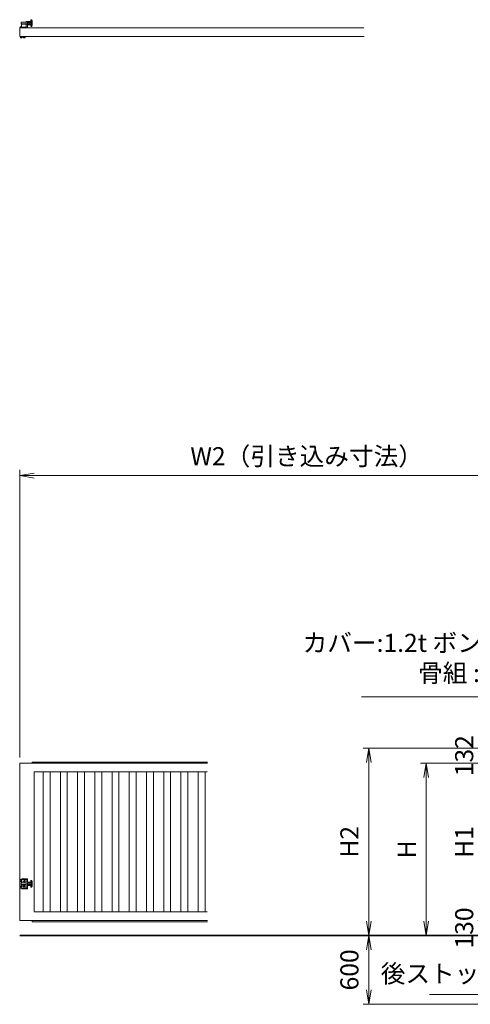
# Model space of a CAD drawing. Units: millimetres. Extents: x 4088 to 66093, y 3101 to 35444.
# Drawn here: x 4088 to 8014, y 16051 to 24630 of the extents above; entities that cross this region are included whole.
import ezdxf

# ---------------------------------------------------------------- set-up
doc = ezdxf.new("R2010")
doc.units = ezdxf.units.MM
doc.header["$PDMODE"] = 1
doc.linetypes.add('CENTER2', pattern=[1.125, 0.75, -0.125, 0.125, -0.125])
for name, color, linetype, lineweight in [('外形線', 7, 'Continuous', 35), ('寸法線', 4, 'Continuous', 18), ('想像線', 112, 'CENTER2', 15)]:
    doc.layers.add(name, color=color, linetype=linetype, lineweight=lineweight)
doc.styles.add('ACISOTS', font='simplex.shx', dxfattribs={"width": 0.8, "bigfont": 'bigfont.shx'})
doc.dimstyles.new('AM_ISO$0', dxfattribs={"dimtxt": 3.15, "dimasz": 2.5, "dimexe": 1, "dimexo": 1, "dimgap": 1.4, "dimtad": 1, "dimdsep": 46, "dimtxsty": 'ACISOTS', "dimblk": 'OPEN', "dimcen": 0, "dimclrd": 256, "dimclre": 256, "dimclrt": 254, "dimazin": 2, "dimtp": 0.1, "dimtm": 0.1, "dimtfac": 0.71, "dimtix": 1, "dimtmove": 1, "dimatfit": 3, "dimldrblk": 'OPEN', "dimfxl": 1, "dimlwd": -1, "dimlwe": -1, "dimarcsym": 0})

# ---------------------------------------------------------------- blocks, each defined once
blk = doc.blocks.new('_Open')
at = {"color": 0, "linetype": 'ByBlock', "lineweight": -2}
for p, q in [((-1, 0.167), (0, 0)), ((-1, -0.167), (0, 0)), ((0, 0), (-1, 0))]:
    blk.add_line(p, q, dxfattribs=at)
blk = doc.blocks.new('*D25')
at = {"layer": 'Defpoints', "color": 0, "transparency": 16777216}
for p in [(9222.1, 18283.3), (8129.9, 18151.3), (9088.1, 18151.3)]:
    blk.add_point(p, dxfattribs=at)
at = {"layer": '寸法線', "transparency": 16777216}
for p, q in [((8129.9, 18408.3), (8129.9, 18533.3)), ((9172.1, 18283.3), (8079.9, 18283.3)), ((8129.9, 18283.3), (8129.9, 18151.3)), ((9038.1, 18151.3), (8079.9, 18151.3)), ((8129.9, 18026.3), (8129.9, 17901.3))]:
    blk.add_line(p, q, dxfattribs=at)
at = {"layer": '寸法線', "transparency": 16777216, "xscale": 125, "yscale": 125, "zscale": 125}
for p, rotation in [((8129.9, 18283.3), 270), ((8129.9, 18151.3), 90)]:
    blk.add_blockref('_Open', p, dxfattribs=dict(at, rotation=rotation))
at = {"layer": '寸法線', "color": 254, "transparency": 16777216, "insert": (7981.1, 18217.3), "char_height": 157.5, "attachment_point": 5, "rotation": 90, "style": 'ACISOTS'}
blk.add_mtext('132', dxfattribs=at)
blk = doc.blocks.new('*D27')
at = {"layer": 'Defpoints', "color": 0, "transparency": 16777216}
for p in [(9088.1, 16781.3), (8129.9, 16651.3), (9070.1, 16651.3)]:
    blk.add_point(p, dxfattribs=at)
at = {"layer": '寸法線', "transparency": 16777216}
for p, q in [((8129.9, 16906.3), (8129.9, 17031.3)), ((9038.1, 16781.3), (8079.9, 16781.3)), ((8129.9, 16781.3), (8129.9, 16651.3)), ((9020.1, 16651.3), (8079.9, 16651.3)), ((8129.9, 16526.3), (8129.9, 16401.3))]:
    blk.add_line(p, q, dxfattribs=at)
at = {"layer": '寸法線', "transparency": 16777216, "xscale": 125, "yscale": 125, "zscale": 125}
for p, rotation in [((8129.9, 16781.3), 270), ((8129.9, 16651.3), 90)]:
    blk.add_blockref('_Open', p, dxfattribs=dict(at, rotation=rotation))
at = {"layer": '寸法線', "color": 254, "transparency": 16777216, "insert": (7981.1, 16716.3), "char_height": 157.5, "attachment_point": 5, "rotation": 90, "style": 'ACISOTS'}
blk.add_mtext('130', dxfattribs=at)
blk = doc.blocks.new('*D28')
at = {"layer": 'Defpoints', "color": 0, "transparency": 16777216}
for p in [(9070.1, 16651.3), (7129.9, 16051.3), (9020.1, 16051.3)]:
    blk.add_point(p, dxfattribs=at)
at = {"layer": '寸法線', "transparency": 16777216}
for p, q in [((9020.1, 16651.3), (7079.9, 16651.3)), ((7129.9, 16526.3), (7129.9, 16176.3)), ((8970.1, 16051.3), (7079.9, 16051.3))]:
    blk.add_line(p, q, dxfattribs=at)
at = {"layer": '寸法線', "transparency": 16777216, "xscale": 125, "yscale": 125, "zscale": 125}
for p, rotation in [((7129.9, 16651.3), 90), ((7129.9, 16051.3), 270)]:
    blk.add_blockref('_Open', p, dxfattribs=dict(at, rotation=rotation))
at = {"layer": '寸法線', "color": 254, "transparency": 16777216, "insert": (6981.1, 16351.3), "char_height": 157.5, "attachment_point": 5, "rotation": 90, "style": 'ACISOTS'}
blk.add_mtext('600', dxfattribs=at)
blk = doc.blocks.new('*D36')
at = {"layer": 'Defpoints', "color": 0, "transparency": 16777216}
for p in [(7629.9, 18151.3), (9088.1, 18151.3), (9070.1, 16651.3)]:
    blk.add_point(p, dxfattribs=at)
at = {"layer": '寸法線', "transparency": 16777216}
for p, q in [((9038.1, 18151.3), (7579.9, 18151.3)), ((7629.9, 16776.3), (7629.9, 18026.3)), ((9020.1, 16651.3), (7579.9, 16651.3))]:
    blk.add_line(p, q, dxfattribs=at)
at = {"layer": '寸法線', "transparency": 16777216, "xscale": 125, "yscale": 125, "zscale": 125}
for p, rotation in [((7629.9, 18151.3), 90), ((7629.9, 16651.3), 270)]:
    blk.add_blockref('_Open', p, dxfattribs=dict(at, rotation=rotation))
at = {"layer": '寸法線', "color": 254, "transparency": 16777216, "insert": (7481.1, 17401.3), "char_height": 157.5, "attachment_point": 5, "rotation": 90, "style": 'ACISOTS'}
blk.add_mtext('H', dxfattribs=at)
blk = doc.blocks.new('*D37')
at = {"layer": 'Defpoints', "color": 0, "transparency": 16777216}
for p in [(9088.1, 18151.3), (8129.9, 16781.3), (9088.1, 16781.3)]:
    blk.add_point(p, dxfattribs=at)
at = {"layer": '寸法線', "transparency": 16777216}
for p, q in [((9038.1, 18151.3), (8079.9, 18151.3)), ((8129.9, 18026.3), (8129.9, 16906.3)), ((9038.1, 16781.3), (8079.9, 16781.3))]:
    blk.add_line(p, q, dxfattribs=at)
at = {"layer": '寸法線', "transparency": 16777216, "xscale": 125, "yscale": 125, "zscale": 125}
for p, rotation in [((8129.9, 18151.3), 90), ((8129.9, 16781.3), 270)]:
    blk.add_blockref('_Open', p, dxfattribs=dict(at, rotation=rotation))
at = {"layer": '寸法線', "color": 254, "transparency": 16777216, "insert": (7981.1, 17466.3), "char_height": 157.5, "attachment_point": 5, "rotation": 90, "style": 'ACISOTS'}
blk.add_mtext('H1', dxfattribs=at)
blk = doc.blocks.new('*D38')
at = {"layer": 'Defpoints', "color": 0, "transparency": 16777216}
for p in [(9218.6, 18283.3), (7129.9, 16651.3), (9070.1, 16651.3)]:
    blk.add_point(p, dxfattribs=at)
at = {"layer": '寸法線', "transparency": 16777216}
for p, q in [((9168.6, 18283.3), (7079.9, 18283.3)), ((7129.9, 18158.3), (7129.9, 16776.3)), ((9020.1, 16651.3), (7079.9, 16651.3))]:
    blk.add_line(p, q, dxfattribs=at)
at = {"layer": '寸法線', "transparency": 16777216, "xscale": 125, "yscale": 125, "zscale": 125}
for p, rotation in [((7129.9, 18283.3), 90), ((7129.9, 16651.3), 270)]:
    blk.add_blockref('_Open', p, dxfattribs=dict(at, rotation=rotation))
at = {"layer": '寸法線', "color": 254, "transparency": 16777216, "insert": (6981.1, 17467.3), "char_height": 157.5, "attachment_point": 5, "rotation": 90, "style": 'ACISOTS'}
blk.add_mtext('H2', dxfattribs=at)
blk = doc.blocks.new('*D19')
at = {"layer": 'Defpoints', "color": 0, "transparency": 16777216}
for p in [(4088.1, 20657.3), (4088.1, 18151.3), (9088.1, 18151.3)]:
    blk.add_point(p, dxfattribs=at)
at = {"layer": '寸法線', "transparency": 16777216}
for p, q in [((4088.1, 18201.3), (4088.1, 20707.3)), ((9088.1, 18201.3), (9088.1, 20707.3)), ((8963.1, 20657.3), (4213.1, 20657.3))]:
    blk.add_line(p, q, dxfattribs=at)
at = {"layer": '寸法線', "transparency": 16777216, "xscale": 125, "yscale": 125, "zscale": 125, "rotation": 180}
blk.add_blockref('_Open', (4088.1, 20657.3), dxfattribs=at)
at = {"layer": '寸法線', "transparency": 16777216, "xscale": 125, "yscale": 125, "zscale": 125}
blk.add_blockref('_Open', (9088.1, 20657.3), dxfattribs=at)
at = {"layer": '寸法線', "color": 254, "transparency": 16777216, "insert": (6588.1, 20806), "char_height": 157.5, "attachment_point": 5, "style": 'ACISOTS'}
blk.add_mtext('W2（引き込み寸法）', dxfattribs=at)
blk = doc.blocks.new('*S49')
at = {"layer": '寸法線'}
for p, q in [((7065.8, 18731.2), (8916.5, 18731.2)), ((8916.5, 18731.2), (9431.2, 17682.2))]:
    blk.add_line(p, q, dxfattribs=at)
at = {"layer": '寸法線', "linetype": 'Continuous'}
for p, q in [((9412.5, 17673), (9486.3, 17570)), ((9431.2, 17682.2), (9486.3, 17570)), ((9486.3, 17570), (9449.9, 17691.4))]:
    blk.add_line(p, q, dxfattribs=at)
at = {"layer": '寸法線', "color": 254, "insert": (8759, 18809.9), "char_height": 157.5, "attachment_point": 9, "style": 'ACISOTS'}
blk.add_mtext('戸袋\\Pカバー:1.2t ボンデ鋼板\\P骨組 : SS400', dxfattribs=at)
blk = doc.blocks.new('*S50')
at = {"layer": '寸法線', "linetype": 'Continuous'}
for p, q in [((9133.4, 17078.1), (9052.9, 16980.2)), ((9070.9, 16969.8), (9133.4, 17078.1)), ((9088.9, 16959.4), (9133.4, 17078.1))]:
    blk.add_line(p, q, dxfattribs=at)
at = {"layer": '寸法線'}
for p, q in [((8589.9, 16136.7), (9070.9, 16969.8)), ((7657.6, 16136.7), (8589.9, 16136.7))]:
    blk.add_line(p, q, dxfattribs=at)
at = {"layer": '寸法線', "color": 254, "insert": (8522.8, 16191.2), "char_height": 157.5, "attachment_point": 9, "style": 'ACISOTS'}
blk.add_mtext('後ストッパー', dxfattribs=at)

msp = doc.modelspace()

# ---------------------------------------------------------------- linework, layer by layer
at = {"layer": '外形線'}
msp.add_line((22666.1344, 16651.2761), (4088.1344, 16651.2761), dxfattribs=at)
at = {"layer": '想像線'}
for p, q in [((4184.1344, 24573.6332), (4184.1344, 24625.6332)), ((4188.1344, 24629.6332), (4192.6344, 24629.6332)), ((4192.6344, 24629.6332), (4192.6344, 24569.6332)), ((4192.6344, 24623.6332), (4198.1344, 24623.6332)), ((4198.1344, 24623.6332), (4198.1344, 24575.6332)), ((4088.1344, 24558.6332), (4088.1344, 24564.6332)), ((4088.1344, 24564.6332), (4105.1344, 24564.6332)), ((4088.1344, 24483.6332), (4088.1344, 24558.6332)), ((4092.1344, 24558.6332), (4088.1344, 24558.6332)), ((7088.6295, 24558.6332), (4088.1344, 24558.6332)), ((4094.6344, 24564.6332), (4094.6344, 24566.2332)), ((4094.6344, 24566.2332), (4105.1344, 24566.2332)), ((4096.6344, 24573.4332), (4096.6344, 24566.2332)), ((4105.1344, 24574.2332), (4097.4344, 24574.2332)), ((4099.6694, 24574.2332), (4099.6694, 24570.2332)), ((4099.6694, 24570.2332), (4103.1344, 24568.2327)), ((4102.1344, 24607.6332), (4101.1344, 24606.6332)), ((4101.1344, 24606.6332), (4101.1344, 24599.6332)), ((4143.1344, 24606.6332), (4101.1344, 24606.6332)), ((4101.1344, 24592.6332), (4101.1344, 24599.6332)), ((4143.1344, 24592.6332), (4101.1344, 24592.6332)), ((4102.1344, 24591.6332), (4101.1344, 24592.6332)), ((4101.4019, 24574.2332), (4101.4019, 24570.2332)), ((4102.1344, 24591.6332), (4102.1344, 24607.6332)), ((4143.1344, 24607.6332), (4102.1344, 24607.6332)), ((4143.1344, 24591.6332), (4102.1344, 24591.6332)), ((4105.1344, 24569.3874), (4103.1344, 24568.2327)), ((4104.8669, 24574.2332), (4104.8669, 24570.2332)), ((4105.1344, 24558.6332), (4105.1344, 24585.6332)), ((4105.1344, 24564.6332), (4155.1344, 24564.6332)), ((4110.1344, 24590.6332), (4155.1344, 24590.6332)), ((4143.1344, 24590.6332), (4143.1344, 24614.6332)), ((4143.1344, 24614.6332), (4155.1344, 24614.6332)), ((4143.1344, 24590.6332), (4143.1344, 24558.6332)), ((4155.1344, 24614.6332), (4155.1344, 24558.6332)), ((4155.1344, 24611.6332), (4156.2062, 24613.4896)), ((4155.1344, 24599.6332), (4155.1344, 24611.6332)), ((4155.1344, 24599.6332), (4155.1344, 24587.6332)), ((4155.1344, 24587.6332), (4156.2062, 24585.7768)), ((4155.1344, 24583.6332), (4184.1344, 24583.6332)), ((4156.2062, 24613.4896), (4161.6344, 24613.4896)), ((4156.2062, 24606.5614), (4161.6344, 24606.5614)), ((4156.2062, 24592.705), (4161.6344, 24592.705)), ((4156.2062, 24585.7768), (4161.6344, 24585.7768)), ((4167.0626, 24613.4896), (4161.6344, 24613.4896)), ((4167.0626, 24606.5614), (4161.6344, 24606.5614)), ((4167.0626, 24592.705), (4161.6344, 24592.705)), ((4167.0626, 24585.7768), (4161.6344, 24585.7768)), ((4168.1344, 24611.6332), (4167.0626, 24613.4896)), ((4168.1344, 24587.6332), (4167.0626, 24585.7768)), ((4168.1344, 24599.6332), (4168.1344, 24611.6332)), ((4168.1344, 24607.6332), (4171.1344, 24607.6332)), ((4169.0752, 24607.6332), (4168.1344, 24607.09)), ((4168.1344, 24599.6332), (4168.1344, 24587.6332)), ((4169.0753, 24591.6332), (4168.1344, 24592.1764)), ((4171.1344, 24591.6332), (4168.1344, 24591.6332)), ((4171.1344, 24611.6332), (4172.2062, 24613.4896)), ((4171.1344, 24599.6332), (4171.1344, 24611.6332)), ((4171.1344, 24599.6332), (4171.1344, 24587.6332)), ((4171.1344, 24587.6332), (4172.2062, 24585.7768)), ((4172.2062, 24613.4896), (4177.6344, 24613.4896)), ((4172.2062, 24606.5614), (4177.6344, 24606.5614)), ((4172.2062, 24592.705), (4177.6344, 24592.705)), ((4172.2062, 24585.7768), (4177.6344, 24585.7768)), ((4183.0626, 24613.4896), (4177.6344, 24613.4896)), ((4183.0626, 24606.5614), (4177.6344, 24606.5614)), ((4183.0626, 24592.705), (4177.6344, 24592.705)), ((4183.0626, 24585.7768), (4177.6344, 24585.7768)), ((4184.1344, 24611.6332), (4183.0626, 24613.4896)), ((4184.1344, 24587.6332), (4183.0626, 24585.7768)), ((4184.1344, 24599.6332), (4184.1344, 24611.6332)), ((4184.1344, 24599.6332), (4184.1344, 24587.6332)), ((4188.1344, 24569.6332), (4192.6344, 24569.6332)), ((4192.6344, 24575.6332), (4198.1344, 24575.6332)), ((4088.1344, 24483.6332), (7088.6295, 24483.6332)), ((4094.6344, 24482.0332), (4094.6344, 24483.6332)), ((4094.6344, 24483.6332), (4111.6344, 24483.6332)), ((4111.6344, 24482.0332), (4094.6344, 24482.0332)), ((4096.6344, 24479.4276), (4095.6288, 24478.847)), ((4095.6288, 24478.847), (4095.6288, 24472.1082)), ((4095.6288, 24472.1082), (4096.6344, 24471.5276)), ((4095.7344, 24481.7193), (4095.9427, 24481.9276)), ((4095.7344, 24480.7304), (4095.7344, 24481.7193)), ((4095.7344, 24481.7193), (4102.6722, 24481.7193)), ((4095.7344, 24479.7415), (4095.7344, 24480.7304)), ((4095.9427, 24479.5332), (4095.7344, 24479.7415)), ((4095.7344, 24479.7415), (4102.3591, 24479.7415)), ((4095.9427, 24481.9276), (4098.4094, 24482.0332)), ((4098.4094, 24479.4276), (4095.9427, 24479.5332)), ((4103.1344, 24479.4276), (4096.6344, 24479.4276)), ((4096.6344, 24471.5276), (4103.1344, 24471.5276)), ((4098.4094, 24482.0332), (4103.1344, 24482.0332)), ((4098.4094, 24479.4276), (4103.1344, 24479.4276)), ((4099.3816, 24478.847), (4099.3816, 24472.1082)), ((4099.6068, 24471.5276), (4099.9012, 24471.2332)), ((4099.9012, 24471.2332), (4099.9012, 24471.5276)), ((4099.9012, 24471.2332), (4106.3675, 24471.2332)), ((4102.7219, 24482.0332), (4102.3094, 24479.4276)), ((4107.8594, 24482.0332), (4103.1344, 24482.0332)), ((4103.5469, 24482.0332), (4103.1344, 24479.4276)), ((4103.1344, 24479.4276), (4109.6344, 24479.4276)), ((4107.8594, 24479.4276), (4103.1344, 24479.4276)), ((4109.6344, 24471.5276), (4103.1344, 24471.5276)), ((4110.5344, 24479.7415), (4103.1841, 24479.7415)), ((4110.5344, 24481.7193), (4103.4972, 24481.7193)), ((4106.3675, 24471.2332), (4106.3675, 24471.5276)), ((4106.6619, 24471.5276), (4106.3675, 24471.2332)), ((4106.8871, 24478.847), (4106.8871, 24472.1082)), ((4110.326, 24481.9276), (4107.8594, 24482.0332)), ((4107.8594, 24479.4276), (4110.326, 24479.5332)), ((4109.6344, 24479.4276), (4110.6399, 24478.847)), ((4110.6399, 24472.1082), (4109.6344, 24471.5276)), ((4110.5344, 24481.7193), (4110.326, 24481.9276)), ((4110.326, 24479.5332), (4110.5344, 24479.7415)), ((4110.5344, 24480.7304), (4110.5344, 24481.7193)), ((4110.5344, 24479.7415), (4110.5344, 24480.7304)), ((4110.6399, 24478.847), (4110.6399, 24472.1082)), ((4111.6344, 24483.6332), (4111.6344, 24482.0332)), ((4119.6203, 24482.0332), (4119.6203, 24483.6332)), ((4119.6203, 24483.6332), (4136.6203, 24483.6332)), ((4136.6203, 24482.0332), (4119.6203, 24482.0332)), ((4121.6203, 24479.4276), (4120.6147, 24478.847)), ((4120.6147, 24478.847), (4120.6147, 24472.1082)), ((4120.6147, 24472.1082), (4121.6203, 24471.5276)), ((4120.7203, 24481.7193), (4120.9286, 24481.9276)), ((4120.7203, 24480.7304), (4120.7203, 24481.7193)), ((4120.7203, 24481.7193), (4127.6581, 24481.7193)), ((4120.7203, 24479.7415), (4120.7203, 24480.7304)), ((4120.9286, 24479.5332), (4120.7203, 24479.7415)), ((4120.7203, 24479.7415), (4127.345, 24479.7415)), ((4120.9286, 24481.9276), (4123.3953, 24482.0332)), ((4123.3953, 24479.4276), (4120.9286, 24479.5332)), ((4128.1203, 24479.4276), (4121.6203, 24479.4276)), ((4121.6203, 24471.5276), (4128.1203, 24471.5276)), ((4123.3953, 24482.0332), (4128.1203, 24482.0332)), ((4123.3953, 24479.4276), (4128.1203, 24479.4276)), ((4124.3675, 24478.847), (4124.3675, 24472.1082)), ((4124.5927, 24471.5276), (4124.8871, 24471.2332)), ((4124.8871, 24471.2332), (4124.8871, 24471.5276)), ((4124.8871, 24471.2332), (4131.3535, 24471.2332)), ((4127.7078, 24482.0332), (4127.2953, 24479.4276)), ((4132.8453, 24482.0332), (4128.1203, 24482.0332)), ((4128.5328, 24482.0332), (4128.1203, 24479.4276)), ((4128.1203, 24479.4276), (4134.6203, 24479.4276)), ((4132.8453, 24479.4276), (4128.1203, 24479.4276)), ((4134.6203, 24471.5276), (4128.1203, 24471.5276)), ((4135.5203, 24479.7415), (4128.17, 24479.7415)), ((4135.5203, 24481.7193), (4128.4831, 24481.7193)), ((4131.6479, 24471.5276), (4131.3535, 24471.2332)), ((4131.3535, 24471.2332), (4131.3535, 24471.5276)), ((4131.873, 24478.847), (4131.873, 24472.1082)), ((4135.3119, 24481.9276), (4132.8453, 24482.0332)), ((4132.8453, 24479.4276), (4135.3119, 24479.5332)), ((4134.6203, 24479.4276), (4135.6258, 24478.847)), ((4135.6258, 24472.1082), (4134.6203, 24471.5276)), ((4135.5203, 24481.7193), (4135.3119, 24481.9276)), ((4135.3119, 24479.5332), (4135.5203, 24479.7415)), ((4135.5203, 24480.7304), (4135.5203, 24481.7193)), ((4135.5203, 24479.7415), (4135.5203, 24480.7304)), ((4135.6258, 24478.847), (4135.6258, 24472.1082)), ((4136.6203, 24483.6332), (4136.6203, 24482.0332)), ((4088.1344, 18151.2761), (5725.7021, 18151.2761)), ((4088.1344, 16781.2761), (4088.1344, 18151.2761)), ((4198.1344, 18151.2761), (4198.1344, 18161.2761)), ((4198.1344, 18161.2761), (5725.7021, 18161.2761)), ((4213.1344, 18076.2761), (5725.7021, 18076.2761)), ((4213.1344, 16856.2761), (4213.1344, 18076.2761)), ((4303.1344, 18076.2761), (4363.1344, 18076.2761)), ((4423.1344, 18076.2761), (4483.1344, 18076.2761)), ((4543.1344, 18076.2761), (4603.1344, 18076.2761)), ((4663.1344, 18076.2761), (4723.1344, 18076.2761)), ((4783.1344, 18076.2761), (4843.1344, 18076.2761)), ((4903.1344, 18076.2761), (4963.1344, 18076.2761)), ((5023.1344, 18076.2761), (5083.1344, 18076.2761)), ((5143.1344, 18076.2761), (5203.1344, 18076.2761)), ((5263.1344, 18076.2761), (5323.1344, 18076.2761)), ((5383.1344, 18076.2761), (5443.1344, 18076.2761)), ((5503.1344, 18076.2761), (5563.1344, 18076.2761)), ((5623.1344, 18076.2761), (5683.1344, 18076.2761)), ((4088.1344, 17135.7761), (4088.1344, 17066.7761)), ((4155.1344, 17138.7761), (4091.1344, 17138.7761)), ((4103.1344, 17123.7761), (4095.9844, 17123.7761)), ((4103.1344, 17078.7761), (4095.9844, 17078.7761)), ((4103.1344, 17127.8175), (4099.6344, 17125.7968)), ((4099.6344, 17125.7968), (4103.1344, 17127.8175)), ((4099.6344, 17125.7968), (4099.6344, 17121.7553)), ((4099.6344, 17121.7553), (4099.6344, 17125.7968)), ((4099.6344, 17121.7553), (4103.1344, 17119.7346)), ((4103.1344, 17119.7346), (4099.6344, 17121.7553)), ((4099.6344, 17080.7968), (4103.1344, 17082.8175)), ((4103.1344, 17082.8175), (4099.6344, 17080.7968)), ((4099.6344, 17076.7553), (4099.6344, 17080.7968)), ((4099.6344, 17080.7968), (4099.6344, 17076.7553)), ((4103.1344, 17074.7346), (4099.6344, 17076.7553)), ((4099.6344, 17076.7553), (4103.1344, 17074.7346)), ((4102.1344, 17109.2761), (4101.1344, 17108.2761)), ((4143.1344, 17108.2761), (4101.1344, 17108.2761)), ((4101.1344, 17108.2761), (4101.1344, 17101.2761)), ((4101.1344, 17094.2761), (4101.1344, 17101.2761)), ((4143.1344, 17094.2761), (4101.1344, 17094.2761)), ((4102.1344, 17093.2761), (4101.1344, 17094.2761)), ((4143.1344, 17109.2761), (4102.1344, 17109.2761)), ((4102.1344, 17109.2761), (4102.1344, 17101.2761)), ((4102.1344, 17093.2761), (4102.1344, 17101.2761)), ((4143.1344, 17093.2761), (4102.1344, 17093.2761)), ((4103.1344, 17123.7761), (4103.1344, 17130.9261)), ((4106.6344, 17125.7968), (4103.1344, 17127.8175)), ((4103.1344, 17127.8175), (4106.6344, 17125.7968)), ((4103.1344, 17123.7761), (4110.2844, 17123.7761)), ((4103.1344, 17123.7761), (4103.1344, 17116.6261)), ((4103.1344, 17119.7346), (4106.6344, 17121.7553)), ((4106.6344, 17121.7553), (4103.1344, 17119.7346)), ((4103.1344, 17078.7761), (4103.1344, 17085.9261)), ((4103.1344, 17082.8175), (4106.6344, 17080.7968)), ((4106.6344, 17080.7968), (4103.1344, 17082.8175)), ((4103.1344, 17078.7761), (4110.2844, 17078.7761)), ((4103.1344, 17078.7761), (4103.1344, 17071.6261)), ((4106.6344, 17076.7553), (4103.1344, 17074.7346)), ((4103.1344, 17074.7346), (4106.6344, 17076.7553)), ((4105.1344, 17138.7761), (4105.1344, 17144.7761)), ((4105.1344, 17144.7761), (4155.1344, 17144.7761)), ((4106.6344, 17121.7553), (4106.6344, 17125.7968)), ((4106.6344, 17125.7968), (4106.6344, 17121.7553)), ((4106.6344, 17080.7968), (4106.6344, 17076.7553)), ((4106.6344, 17076.7553), (4106.6344, 17080.7968)), ((4128.1344, 17123.7761), (4120.9844, 17123.7761)), ((4128.1344, 17078.7761), (4120.9844, 17078.7761)), ((4124.6344, 17125.7968), (4128.1344, 17127.8175)), ((4128.1344, 17127.8175), (4124.6344, 17125.7968)), ((4124.6344, 17121.7553), (4124.6344, 17125.7968)), ((4124.6344, 17125.7968), (4124.6344, 17121.7553)), ((4128.1344, 17119.7346), (4124.6344, 17121.7553)), ((4124.6344, 17121.7553), (4128.1344, 17119.7346)), ((4128.1344, 17082.8175), (4124.6344, 17080.7968)), ((4124.6344, 17080.7968), (4128.1344, 17082.8175)), ((4124.6344, 17080.7968), (4124.6344, 17076.7553)), ((4124.6344, 17076.7553), (4124.6344, 17080.7968)), ((4124.6344, 17076.7553), (4128.1344, 17074.7346)), ((4128.1344, 17074.7346), (4124.6344, 17076.7553)), ((4128.1344, 17123.7761), (4128.1344, 17130.9261)), ((4128.1344, 17127.8175), (4131.6344, 17125.7968)), ((4131.6344, 17125.7968), (4128.1344, 17127.8175)), ((4128.1344, 17123.7761), (4135.2844, 17123.7761)), ((4128.1344, 17123.7761), (4128.1344, 17116.6261)), ((4131.6344, 17121.7553), (4128.1344, 17119.7346)), ((4128.1344, 17119.7346), (4131.6344, 17121.7553)), ((4128.1344, 17078.7761), (4128.1344, 17085.9261)), ((4131.6344, 17080.7968), (4128.1344, 17082.8175)), ((4128.1344, 17082.8175), (4131.6344, 17080.7968)), ((4128.1344, 17078.7761), (4135.2844, 17078.7761)), ((4128.1344, 17078.7761), (4128.1344, 17071.6261)), ((4128.1344, 17074.7346), (4131.6344, 17076.7553)), ((4131.6344, 17076.7553), (4128.1344, 17074.7346)), ((4131.6344, 17125.7968), (4131.6344, 17121.7553)), ((4131.6344, 17121.7553), (4131.6344, 17125.7968)), ((4131.6344, 17076.7553), (4131.6344, 17080.7968)), ((4131.6344, 17080.7968), (4131.6344, 17076.7553)), ((4143.1344, 17063.7761), (4143.1344, 17138.7761)), ((4155.1344, 17144.7761), (4155.1344, 17138.7761)), ((4155.1344, 17063.7761), (4155.1344, 17138.7761)), ((4155.1344, 17113.2761), (4156.2062, 17115.1325)), ((4155.1344, 17101.2761), (4155.1344, 17113.2761)), ((4155.1344, 17101.2761), (4155.1344, 17089.2761)), ((4155.1344, 17089.2761), (4156.2062, 17087.4197)), ((4156.2062, 17115.1325), (4161.6344, 17115.1325)), ((4156.2062, 17108.2043), (4161.6344, 17108.2043)), ((4156.2062, 17094.3479), (4161.6344, 17094.3479)), ((4156.2062, 17087.4197), (4161.6344, 17087.4197)), ((4167.0626, 17115.1325), (4161.6344, 17115.1325)), ((4167.0626, 17108.2043), (4161.6344, 17108.2043)), ((4167.0626, 17094.3479), (4161.6344, 17094.3479)), ((4167.0626, 17087.4197), (4161.6344, 17087.4197)), ((4168.1344, 17113.2761), (4167.0626, 17115.1325)), ((4168.1344, 17089.2761), (4167.0626, 17087.4197)), ((4168.1344, 17101.2761), (4168.1344, 17113.2761)), ((4169.0753, 17109.2761), (4168.1344, 17108.7329)), ((4171.1344, 17109.2761), (4168.1344, 17109.2761)), ((4168.1344, 17101.2761), (4168.1344, 17089.2761)), ((4169.0752, 17093.2761), (4168.1344, 17093.8193)), ((4168.1344, 17093.2761), (4171.1344, 17093.2761)), ((4171.1344, 17113.2761), (4172.2062, 17115.1325)), ((4171.1344, 17101.2761), (4171.1344, 17113.2761)), ((4171.1344, 17101.2761), (4171.1344, 17089.2761)), ((4171.1344, 17089.2761), (4172.2062, 17087.4197)), ((4172.2062, 17115.1325), (4177.6344, 17115.1325)), ((4172.2062, 17108.2043), (4177.6344, 17108.2043)), ((4172.2062, 17094.3479), (4177.6344, 17094.3479)), ((4172.2062, 17087.4197), (4177.6344, 17087.4197)), ((4183.0626, 17115.1325), (4177.6344, 17115.1325)), ((4183.0626, 17108.2043), (4177.6344, 17108.2043)), ((4183.0626, 17094.3479), (4177.6344, 17094.3479)), ((4183.0626, 17087.4197), (4177.6344, 17087.4197)), ((4184.1344, 17113.2761), (4183.0626, 17115.1325)), ((4184.1344, 17089.2761), (4183.0626, 17087.4197)), ((4184.1344, 17127.2761), (4184.1344, 17075.2761)), ((4184.1344, 17101.2761), (4184.1344, 17113.2761)), ((4184.1344, 17101.2761), (4184.1344, 17089.2761)), ((4188.1344, 17131.2761), (4192.6344, 17131.2761)), ((4188.1344, 17071.2761), (4192.6344, 17071.2761)), ((4192.6344, 17071.2761), (4192.6344, 17131.2761)), ((4192.6344, 17125.2761), (4198.1344, 17125.2761)), ((4192.6344, 17077.2761), (4198.1344, 17077.2761)), ((4198.1344, 17125.2761), (4198.1344, 17077.2761)), ((4091.1344, 17063.7761), (4155.1344, 17063.7761)), ((4105.1344, 17057.7761), (4105.1344, 17063.7761)), ((4155.1344, 17057.7761), (4105.1344, 17057.7761)), ((4155.1344, 17063.7761), (4155.1344, 17057.7761)), ((4213.1344, 16856.2761), (5725.7021, 16856.2761)), ((4363.1344, 16856.2761), (4303.1344, 16856.2761)), ((4483.1344, 16856.2761), (4423.1344, 16856.2761)), ((4603.1344, 16856.2761), (4543.1344, 16856.2761)), ((4723.1344, 16856.2761), (4663.1344, 16856.2761)), ((4843.1344, 16856.2761), (4783.1344, 16856.2761)), ((4963.1344, 16856.2761), (4903.1344, 16856.2761)), ((5083.1344, 16856.2761), (5023.1344, 16856.2761)), ((5203.1344, 16856.2761), (5143.1344, 16856.2761)), ((5323.1344, 16856.2761), (5263.1344, 16856.2761)), ((5443.1344, 16856.2761), (5383.1344, 16856.2761)), ((5563.1344, 16856.2761), (5503.1344, 16856.2761)), ((5683.1344, 16856.2761), (5623.1344, 16856.2761)), ((4088.1344, 16781.2761), (5725.7021, 16781.2761)), ((4198.1344, 16781.2761), (4198.1344, 16771.2761)), ((4198.1344, 16771.2761), (5725.7021, 16771.2761))]:
    msp.add_line(p, q, dxfattribs=at)
for points in [[(4293.1344, 18076.2761), (4353.1344, 18076.2761), (4353.1344, 16856.2761), (4293.1344, 16856.2761)], [(4443.1344, 18076.2761), (4503.1344, 18076.2761), (4503.1344, 16856.2761), (4443.1344, 16856.2761)], [(4593.1344, 18076.2761), (4653.1344, 18076.2761), (4653.1344, 16856.2761), (4593.1344, 16856.2761)], [(4743.1344, 18076.2761), (4803.1344, 18076.2761), (4803.1344, 16856.2761), (4743.1344, 16856.2761)], [(4893.1344, 18076.2761), (4953.1344, 18076.2761), (4953.1344, 16856.2761), (4893.1344, 16856.2761)], [(5043.1344, 18076.2761), (5103.1344, 18076.2761), (5103.1344, 16856.2761), (5043.1344, 16856.2761)], [(5193.1344, 18076.2761), (5253.1344, 18076.2761), (5253.1344, 16856.2761), (5193.1344, 16856.2761)], [(5343.1344, 18076.2761), (5403.1344, 18076.2761), (5403.1344, 16856.2761), (5343.1344, 16856.2761)], [(5493.1344, 18076.2761), (5553.1344, 18076.2761), (5553.1344, 16856.2761), (5493.1344, 16856.2761)], [(5643.1344, 18076.2761), (5703.1344, 18076.2761), (5703.1344, 16856.2761), (5643.1344, 16856.2761)]]:
    msp.add_lwpolyline(points, close=True, dxfattribs=at)
for centre in [(4103.1344, 17123.7761), (4103.1344, 17123.7761), (4103.1344, 17078.7761), (4103.1344, 17078.7761), (4128.1344, 17123.7761), (4128.1344, 17123.7761), (4128.1344, 17078.7761), (4128.1344, 17078.7761)]:
    msp.add_circle(centre, 6.5, dxfattribs=at)
for centre, radius, start, end in [((4188.1344, 24625.6332), 4, 90, 180), ((4097.4344, 24573.4332), 0.8, 90, 180), ((4100.5356, 24571.3468), 1.4108, 232.12112051, 307.87887949), ((4103.1344, 24575.1335), 5.1975, 250.52877937, 289.47122063), ((4105.7331, 24571.3468), 1.4108, 232.12112051, 244.88785089), ((4110.1344, 24585.6332), 5, 90, 180), ((4188.1344, 24573.6332), 4, 180, 270), ((4091.1344, 17135.7761), 3, 90, 180), ((4188.1344, 17127.2761), 4, 90, 180), ((4188.1344, 17075.2761), 4, 180, 270), ((4091.1344, 17066.7761), 3, 180, 270)]:
    msp.add_arc(centre, radius, start, end, dxfattribs=at)
at = {"layer": '想像線', "extrusion": (0, 0, -1)}
for centre, major_axis, start_param, end_param in [((4161.2683, 24610.0255), (-4.3374, 4.3374), 4.89767078, 6.097903508), ((4161.2683, 24589.2409), (-4.3374, 4.3374), 4.89767078, 6.097903508), ((4173.1181, 24600.3981), (-12.7279, 12.7279), 5.455278866, 5.847262072), ((4173.1181, 24598.8683), (12.7279, 12.7279), 3.577515888, 3.969499095), ((4162.0004, 24610.0255), (-4.3374, 4.3374), 1.756078126, 2.956310854), ((4145.2061, 24599.6332), (16.2127, 16.2127), 0.478431513, 1.092364814), ((4162.0004, 24589.2409), (-4.3374, 4.3374), 1.756078126, 2.956310854), ((4177.2683, 24610.0255), (-4.3374, 4.3374), 4.89767078, 6.097903508), ((4177.2683, 24589.2409), (-4.3374, 4.3374), 4.89767078, 6.097903508), ((4189.1181, 24600.3981), (-12.7279, 12.7279), 5.455278866, 5.847262072), ((4189.1181, 24598.8683), (12.7279, 12.7279), 3.577515888, 3.969499095), ((4178.0004, 24610.0255), (-4.3374, 4.3374), 1.756078126, 2.956310854), ((4161.2061, 24599.6332), (16.2127, 16.2127), 0.478431513, 1.092364814), ((4178.0004, 24589.2409), (-4.3374, 4.3374), 1.756078126, 2.956310854), ((4097.5052, 24476.105), (-2.3494, 2.3494), 0.1852818, 1.385514527), ((4097.5052, 24474.8502), (-2.3494, 2.3494), 3.326874453, 4.527107181), ((4103.1344, 24467.0081), (8.7819, 8.7819), -1.092364814, -0.478431513), ((4103.1344, 24483.9471), (8.7819, 8.7819), 2.04922784, 2.663161141), ((4108.7635, 24476.105), (-2.3494, 2.3494), 0.1852818, 1.385514527), ((4108.7635, 24474.8502), (-2.3494, 2.3494), 3.326874453, 4.527107181), ((4122.4911, 24476.105), (-2.3494, 2.3494), 0.1852818, 1.385514527), ((4122.4911, 24474.8502), (-2.3494, 2.3494), 3.326874453, 4.527107181), ((4128.1203, 24467.0081), (8.7819, 8.7819), -1.092364814, -0.478431513), ((4128.1203, 24483.9471), (8.7819, 8.7819), 2.04922784, 2.663161141), ((4133.7494, 24476.105), (-2.3494, 2.3494), 0.1852818, 1.385514527), ((4133.7494, 24474.8502), (-2.3494, 2.3494), 3.326874453, 4.527107181)]:
    msp.add_ellipse(centre, major_axis=major_axis, ratio=1, start_param=start_param, end_param=end_param, dxfattribs=at)
at = {"layer": '想像線'}
for centre, major_axis, start_param, end_param in [((4161.2683, 17111.6684), (4.3374, 4.3374), 1.756078126, 2.956310854), ((4161.2683, 17090.8838), (4.3374, 4.3374), 1.756078126, 2.956310854), ((4173.1181, 17102.041), (12.7279, 12.7279), 2.006719562, 2.398702768), ((4173.1181, 17100.5112), (12.7279, 12.7279), 2.313686212, 2.705669419), ((4162.0004, 17111.6684), (4.3374, 4.3374), 4.89767078, 6.097903508), ((4145.2061, 17101.2761), (16.2127, 16.2127), 5.190820493, 5.804753794), ((4162.0004, 17090.8838), (4.3374, 4.3374), 4.89767078, 6.097903508), ((4177.2683, 17111.6684), (4.3374, 4.3374), 1.756078126, 2.956310854), ((4177.2683, 17090.8838), (4.3374, 4.3374), 1.756078126, 2.956310854), ((4189.1181, 17102.041), (12.7279, 12.7279), 2.006719562, 2.398702768), ((4189.1181, 17100.5112), (12.7279, 12.7279), 2.313686212, 2.705669419), ((4178.0004, 17111.6684), (4.3374, 4.3374), 4.89767078, 6.097903508), ((4161.2061, 17101.2761), (16.2127, 16.2127), 5.190820493, 5.804753794), ((4178.0004, 17090.8838), (4.3374, 4.3374), 4.89767078, 6.097903508)]:
    msp.add_ellipse(centre, major_axis=major_axis, ratio=1, start_param=start_param, end_param=end_param, dxfattribs=at)

# ---------------------------------------------------------------- block references
at = {"layer": '寸法線'}
for name in ['*S49', '*S50']:
    msp.add_blockref(name, (0, 0), dxfattribs=at)

# ---------------------------------------------------------------- dimensions: what is measured, and where the dimension line sits
dim = msp.add_linear_dim(base=(4088.1344, 20657.2638), p1=(9088.1344, 18151.2761), p2=(4088.1344, 18151.2761), text='W2（引き込み寸法）', dimstyle='AM_ISO$0', override={"dimscale": 50}, dxfattribs=at)
dim.commit()
dim.dimension.update_dxf_attribs({"geometry": '*D19', "text_midpoint": (6588.1344, 20806.0138)})
for base, p1, p2, override, picture, middle in [((8129.8644, 18151.2761), (9222.1344, 18283.2761), (9088.1344, 18151.2761), {"dimscale": 50, "dimtmove": 0}, '*D25', (7981.1144, 18217.2761)), ((8129.8644, 16651.2761), (9088.1344, 16781.2761), (9070.1344, 16651.2761), {"dimscale": 50}, '*D27', (7981.1144, 16716.2761)), ((7129.8644, 16051.2761), (9070.1344, 16651.2761), (9020.1344, 16051.2761), {"dimscale": 50}, '*D28', (6981.1144, 16351.2761))]:
    dim = msp.add_linear_dim(base=base, p1=p1, p2=p2, angle=90, dimstyle='AM_ISO$0', override=override, dxfattribs=at)
    dim.commit()
    dim.dimension.update_dxf_attribs({"geometry": picture, "text_midpoint": middle})
for base, p1, p2, text, picture, middle in [((7129.8644, 16651.2761), (9218.6344, 18283.2761), (9070.1344, 16651.2761), 'H2', '*D38', (6981.1144, 17467.2761)), ((7629.8644, 18151.2761), (9070.1344, 16651.2761), (9088.1344, 18151.2761), 'H', '*D36', (7481.1144, 17401.2761)), ((8129.8644, 16781.2761), (9088.1344, 18151.2761), (9088.1344, 16781.2761), 'H1', '*D37', (7981.1144, 17466.2761))]:
    dim = msp.add_linear_dim(base=base, p1=p1, p2=p2, angle=90, text=text, dimstyle='AM_ISO$0', override={"dimscale": 50}, dxfattribs=at)
    dim.commit()
    dim.dimension.update_dxf_attribs({"geometry": picture, "text_midpoint": middle})

doc.saveas('drawing.dxf')
